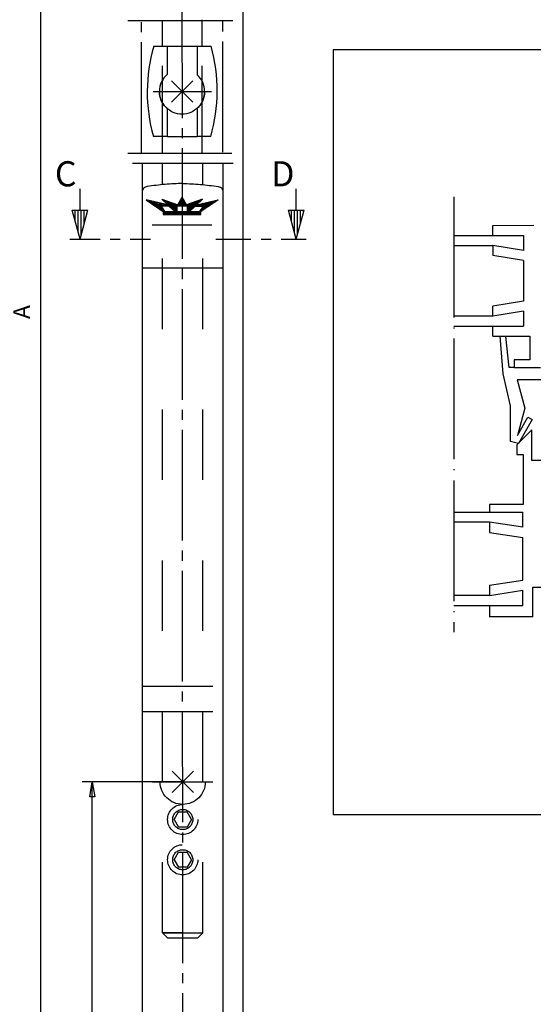
# Model space of a CAD drawing. Extents: x -1429 to -556, y 648 to 1750.
# Drawn here: x -1315 to -1264, y 768 to 866 of the extents above; entities that cross this region are included whole.
import ezdxf

# ---------------------------------------------------------------- set-up
doc = ezdxf.new("R2010")
doc.units = 0
for name, pattern in [('DASH_CENTER', [14, 11, -1, 1, -1]), ('DASHED', [15, 7, -8]), ('DOT_CENTER', [14, 12, -1, 0, -1])]:
    doc.linetypes.add(name, pattern=pattern)
doc.layers.get('0').update_dxf_attribs({"linetype": 'CONTINUOUS'})
doc.layers.add('1', color=7, linetype='CONTINUOUS')
doc.styles.add('CONVERTER_11', font='txt.shx', dxfattribs={"width": 0.99})

# ---------------------------------------------------------------- blocks, each defined once
blk = doc.blocks.new('TOP__1', base_point=(8.753, -684.625))
at = {"color": 7, "linetype": 'CONTINUOUS'}
for p, q in [((-1312.974, 719.779), (-1312.974, 934.007)), ((-1297.877, 860.285), (-1299.999, 858.164)), ((-1299.999, 860.285), (-1297.877, 858.164)), ((-1309.079, 847.445), (-1309.079, 849.547)), ((-1287.579, 847.445), (-1287.579, 849.547)), ((-1297.806, 791.674), (-1299.927, 789.553)), ((-1299.927, 791.674), (-1297.806, 789.553)), ((-1298.867, 790.614), (-1308.867, 790.614)), ((-1308.117, 789.114), (-1307.867, 790.614)), ((-1307.867, 743.739), (-1307.867, 790.614)), ((-1307.867, 790.614), (-1307.617, 789.114)), ((-1307.617, 789.114), (-1308.117, 789.114))]:
    blk.add_line(p, q, dxfattribs=at)
at = {"color": 4, "linetype": 'CONTINUOUS'}
for p, q in [((-1292.867, 713.739), (-1292.867, 928.172)), ((-1300.868, 863.718), (-1300.868, 866.297)), ((-1296.918, 863.718), (-1296.918, 866.357)), ((-1301.751, 863.718), (-1300.368, 863.718)), ((-1300.368, 860.962), (-1300.368, 863.718)), ((-1297.418, 863.718), (-1296.049, 863.718)), ((-1297.418, 863.718), (-1297.418, 860.883)), ((-1283.893, 863.371), (-1283.893, 787.371)), ((-1087.393, 863.371), (-1283.893, 863.371)), ((-1300.368, 854.768), (-1300.368, 857.487)), ((-1297.418, 857.566), (-1297.418, 854.768)), ((-1300.368, 854.768), (-1301.788, 854.768)), ((-1300.868, 853.062), (-1300.868, 854.768)), ((-1300.368, 854.718), (-1300.368, 854.768)), ((-1296.088, 854.768), (-1297.418, 854.768)), ((-1297.418, 854.768), (-1297.418, 854.718)), ((-1296.918, 853.073), (-1296.918, 854.768)), ((-1300.867, 849.97), (-1300.867, 852.096)), ((-1296.867, 849.97), (-1296.867, 852.096)), ((-1302.867, 722.614), (-1302.867, 849.394)), ((-1294.867, 849.394), (-1294.867, 756.671)), ((-1309.079, 844.547), (-1309.855, 847.445)), ((-1309.855, 847.445), (-1308.303, 847.445)), ((-1309.853, 847.436), (-1309.853, 847.445)), ((-1309.553, 846.316), (-1309.553, 847.445)), ((-1309.253, 845.197), (-1309.253, 847.445)), ((-1309.079, 844.547), (-1308.303, 847.445)), ((-1308.953, 845.017), (-1308.953, 847.445)), ((-1308.653, 846.137), (-1308.653, 847.445)), ((-1308.353, 847.256), (-1308.353, 847.445)), ((-1287.579, 844.547), (-1288.355, 847.445)), ((-1288.355, 847.445), (-1286.803, 847.445)), ((-1288.353, 847.436), (-1288.353, 847.445)), ((-1288.053, 846.316), (-1288.053, 847.445)), ((-1287.753, 845.197), (-1287.753, 847.445)), ((-1287.579, 844.547), (-1286.803, 847.445)), ((-1287.453, 845.017), (-1287.453, 847.445)), ((-1287.153, 846.137), (-1287.153, 847.445)), ((-1286.853, 847.256), (-1286.853, 847.445)), ((-1310.079, 844.547), (-1307.079, 844.547)), ((-1306.079, 844.547), (-1305.079, 844.547)), ((-1304.079, 844.547), (-1302.079, 844.547)), ((-1295.579, 844.547), (-1292.079, 844.547)), ((-1291.079, 844.547), (-1290.079, 844.547)), ((-1289.079, 844.547), (-1286.579, 844.547)), ((-1302.867, 841.71), (-1294.867, 841.71)), ((-1283.893, 787.371), (-1087.393, 787.371))]:
    blk.add_line(p, q, dxfattribs=at)
at = {"color": 7, "linetype": 'DASH_CENTER'}
for p, q in [((-1298.943, 867.589), (-1298.889, 761.296)), ((-1304.321, 866.279), (-1293.869, 866.279)), ((-1302.968, 853.133), (-1302.968, 866.266)), ((-1294.867, 853.203), (-1294.867, 866.336)), ((-1301.794, 859.224), (-1295.993, 859.224)), ((-1304.318, 853.096), (-1293.968, 853.096)), ((-1303.867, 852.096), (-1293.867, 852.096)), ((-1302.867, 849.394), (-1302.867, 852.096)), ((-1294.867, 852.096), (-1294.867, 849.394)), ((-1301.867, 790.614), (-1295.867, 790.614))]:
    blk.add_line(p, q, dxfattribs=at)
at = {"color": 7, "linetype": 'DASHED'}
for p, q in [((-1300.868, 854.768), (-1300.868, 863.718)), ((-1300.368, 863.718), (-1297.418, 863.718)), ((-1296.918, 854.768), (-1296.918, 863.718)), ((-1300.368, 854.768), (-1297.418, 854.768)), ((-1300.867, 775.614), (-1300.867, 849.97)), ((-1296.867, 775.614), (-1296.867, 849.97)), ((-1302.867, 800.114), (-1294.867, 800.114)), ((-1302.867, 797.614), (-1294.867, 797.614)), ((-1299.733, 786.864), (-1299.3, 787.614)), ((-1299.733, 786.864), (-1299.3, 786.114)), ((-1299.3, 787.614), (-1298.434, 787.614)), ((-1298.001, 786.864), (-1298.434, 787.614)), ((-1298.001, 786.864), (-1298.434, 786.114)), ((-1298.434, 786.114), (-1299.3, 786.114)), ((-1299.733, 782.864), (-1299.3, 783.614)), ((-1299.3, 783.614), (-1298.434, 783.614)), ((-1298.001, 782.864), (-1298.434, 783.614)), ((-1299.733, 782.864), (-1299.3, 782.114)), ((-1298.434, 782.114), (-1299.3, 782.114)), ((-1298.001, 782.864), (-1298.434, 782.114)), ((-1298.867, 775.614), (-1300.867, 775.614)), ((-1300.867, 775.614), (-1296.867, 775.614)), ((-1300.867, 775.614), (-1300.367, 775.114)), ((-1300.367, 775.114), (-1297.367, 775.114)), ((-1297.367, 775.114), (-1296.867, 775.614))]:
    blk.add_line(p, q, dxfattribs=at)
at = {"color": 3, "linetype": 'CONTINUOUS'}
for p, q in [((-1300.354, 847.952), (-1300.957, 848.52)), ((-1300.957, 848.52), (-1299.359, 847.952)), ((-1299.359, 847.952), (-1298.933, 848.717)), ((-1299.035, 848.535), (-1298.832, 848.535)), ((-1298.97, 848.65), (-1298.896, 848.65)), ((-1298.507, 847.952), (-1298.933, 848.717)), ((-1296.909, 848.52), (-1298.507, 847.952)), ((-1297.512, 847.952), (-1296.909, 848.52)), ((-1300.354, 847.952), (-1302.513, 848.454)), ((-1302.513, 848.454), (-1300.808, 847.296)), ((-1302.461, 848.419), (-1302.362, 848.419)), ((-1302.292, 848.304), (-1301.867, 848.304)), ((-1302.122, 848.188), (-1301.371, 848.188)), ((-1301.952, 848.073), (-1300.876, 848.073)), ((-1301.782, 847.958), (-1300.38, 847.958)), ((-1301.612, 847.842), (-1301.023, 847.842)), ((-1301.443, 847.727), (-1300.951, 847.727)), ((-1301.273, 847.612), (-1300.878, 847.612)), ((-1301.023, 847.842), (-1300.68, 847.296)), ((-1300.238, 847.842), (-1301.023, 847.842)), ((-1300.851, 848.419), (-1300.674, 848.419)), ((-1300.728, 848.304), (-1300.35, 848.304)), ((-1300.606, 848.188), (-1300.025, 848.188)), ((-1300.483, 848.073), (-1299.701, 848.073)), ((-1300.36, 847.958), (-1299.376, 847.958)), ((-1300.238, 847.842), (-1299.466, 847.842)), ((-1299.658, 847.296), (-1300.238, 847.842)), ((-1300.115, 847.727), (-1299.466, 847.727)), ((-1299.993, 847.612), (-1299.466, 847.612)), ((-1298.401, 847.842), (-1299.466, 847.842)), ((-1299.466, 847.842), (-1299.466, 847.296)), ((-1299.356, 847.958), (-1298.51, 847.958)), ((-1299.292, 848.073), (-1298.575, 848.073)), ((-1299.227, 848.188), (-1298.639, 848.188)), ((-1299.163, 848.304), (-1298.703, 848.304)), ((-1299.099, 848.419), (-1298.768, 848.419)), ((-1298.49, 847.958), (-1297.506, 847.958)), ((-1298.401, 847.842), (-1297.629, 847.842)), ((-1298.401, 847.296), (-1298.401, 847.842)), ((-1298.401, 847.727), (-1297.751, 847.727)), ((-1298.401, 847.612), (-1297.874, 847.612)), ((-1298.209, 847.296), (-1297.628, 847.842)), ((-1298.166, 848.073), (-1297.383, 848.073)), ((-1297.841, 848.188), (-1297.261, 848.188)), ((-1297.628, 847.842), (-1296.844, 847.842)), ((-1297.516, 848.304), (-1297.138, 848.304)), ((-1297.512, 847.952), (-1295.353, 848.454)), ((-1297.486, 847.958), (-1296.084, 847.958)), ((-1297.192, 848.419), (-1297.016, 848.419)), ((-1296.844, 847.842), (-1297.186, 847.296)), ((-1295.353, 848.454), (-1297.058, 847.296)), ((-1296.991, 848.073), (-1295.914, 848.073)), ((-1296.988, 847.612), (-1296.594, 847.612)), ((-1296.916, 847.727), (-1296.424, 847.727)), ((-1296.844, 847.842), (-1296.254, 847.842)), ((-1296.495, 848.188), (-1295.745, 848.188)), ((-1296.105, 848.196), (-1296.006, 848.196)), ((-1296, 848.304), (-1295.575, 848.304)), ((-1301.103, 847.496), (-1300.806, 847.496)), ((-1300.933, 847.381), (-1300.734, 847.381)), ((-1300.808, 847.296), (-1300.808, 847.001)), ((-1300.808, 847.265), (-1297.058, 847.265)), ((-1300.808, 847.15), (-1297.058, 847.15)), ((-1300.808, 847.035), (-1297.058, 847.035)), ((-1300.808, 847.001), (-1297.058, 847.001)), ((-1300.68, 847.296), (-1299.658, 847.296)), ((-1299.87, 847.496), (-1299.466, 847.496)), ((-1299.748, 847.381), (-1299.466, 847.381)), ((-1299.466, 847.296), (-1298.401, 847.296)), ((-1298.401, 847.496), (-1297.996, 847.496)), ((-1298.401, 847.381), (-1298.119, 847.381)), ((-1298.209, 847.296), (-1297.186, 847.296)), ((-1297.133, 847.381), (-1296.933, 847.381)), ((-1297.06, 847.496), (-1296.764, 847.496)), ((-1297.058, 847.001), (-1297.058, 847.296)), ((-1268.045, 845.915), (-1263.968, 845.928)), ((-1268.045, 844.915), (-1268.045, 845.915)), ((-1271.901, 844.915), (-1264.968, 844.915)), ((-1264.968, 844.915), (-1264.968, 843.415)), ((-1271.901, 843.915), (-1268.045, 843.915)), ((-1264.968, 843.415), (-1268.045, 843.915)), ((-1268.045, 843.915), (-1268.045, 842.915)), ((-1264.968, 842.415), (-1268.045, 842.915)), ((-1264.968, 842.415), (-1264.968, 838.393)), ((-1264.968, 838.393), (-1268.045, 837.893)), ((-1268.045, 836.893), (-1268.045, 837.893)), ((-1268.045, 836.893), (-1271.901, 836.893)), ((-1264.968, 837.393), (-1268.045, 836.893)), ((-1264.968, 837.393), (-1264.968, 835.893)), ((-1271.901, 835.893), (-1264.968, 835.893)), ((-1268.045, 834.893), (-1268.045, 835.893)), ((-1268.045, 834.893), (-1264.345, 834.893)), ((-1267.296, 834.893), (-1265.796, 834.893)), ((-1266.995, 831.156), (-1267.296, 834.893)), ((-1266.395, 831.791), (-1266.745, 834.865)), ((-1264.345, 834.893), (-1264.345, 832.547)), ((-1265.895, 832.547), (-1265.895, 831.791)), ((-1264.345, 832.547), (-1265.895, 832.547)), ((-1266.269, 827.995), (-1266.995, 831.156)), ((-1265.895, 831.791), (-1266.395, 831.791)), ((-1265.895, 831.791), (-1263.295, 831.791)), ((-1265.62, 830.57), (-1264.862, 827.742)), ((-1261.291, 830.57), (-1265.62, 830.57)), ((-1266.269, 824.442), (-1266.269, 827.995)), ((-1264.862, 827.742), (-1265.588, 825.033)), ((-1265.588, 825.033), (-1264.533, 826.86)), ((-1264.107, 826.614), (-1265.483, 824.231)), ((-1264.533, 826.86), (-1264.107, 826.614)), ((-1264.148, 825.608), (-1265.648, 824.108)), ((-1264.148, 822.557), (-1264.148, 825.608)), ((-1265.483, 824.231), (-1266.269, 824.442)), ((-1265.648, 824.108), (-1265.648, 823.158)), ((-1265.648, 823.158), (-1264.996, 823.158)), ((-1264.996, 823.158), (-1264.996, 818.186)), ((-1262.944, 822.557), (-1264.148, 822.557)), ((-1268.346, 818.186), (-1268.346, 817.407)), ((-1264.996, 818.186), (-1268.346, 818.186)), ((-1271.901, 817.407), (-1265.038, 817.407)), ((-1265.038, 815.907), (-1265.038, 817.407)), ((-1268.346, 816.407), (-1271.901, 816.407)), ((-1265.038, 815.907), (-1268.346, 816.407)), ((-1268.346, 816.407), (-1268.346, 815.407)), ((-1268.346, 815.407), (-1265.038, 814.907)), ((-1265.038, 810.647), (-1265.038, 814.907)), ((-1268.346, 810.147), (-1265.038, 810.647)), ((-1268.346, 810.147), (-1268.346, 809.647)), ((-1268.346, 809.147), (-1265.038, 809.647)), ((-1268.346, 809.647), (-1268.346, 809.147)), ((-1265.038, 808.147), (-1265.038, 809.647)), ((-1264.038, 809.946), (-1261.736, 809.946)), ((-1264.038, 806.996), (-1264.038, 809.946)), ((-1268.346, 809.147), (-1271.901, 809.147)), ((-1271.901, 808.147), (-1265.038, 808.147)), ((-1268.346, 808.147), (-1268.346, 806.996)), ((-1264.038, 806.996), (-1268.346, 806.996))]:
    blk.add_line(p, q, dxfattribs=at)
at = {"color": 7, "linetype": 'DASHED'}
for centre, radius in [((-1298.938, 859.224), 2.25), ((-1298.867, 790.614), 2.25), ((-1298.867, 786.864), 1.5), ((-1298.867, 786.864), 1), ((-1298.867, 782.864), 1.5), ((-1298.867, 782.864), 1)]:
    blk.add_circle(centre, radius, dxfattribs=at)
at = {"color": 4, "linetype": 'CONTINUOUS'}
for centre, radius, start, end in [((-1286.065, 859.177), 16.33, 163.85327, -164.33713), ((-1311.765, 859.311), 16.323, -0.34837, 15.66367), ((-1298.938, 859.224), 2.25, 129.46328, -129.46328), ((-1298.938, 859.224), 2.25, -47.49337, 47.49285), ((-1311.765, 859.311), 16.323, -16.16096, -0.34837)]:
    blk.add_arc(centre, radius, start, end, dxfattribs=at)
at = {"layer": '1', "color": 7, "linetype": 'DOT_CENTER'}
for p, q in [((-1298.933, 849.042), (-1298.933, 846.324)), ((-1271.901, 848.773), (-1271.901, 805.492))]:
    blk.add_line(p, q, dxfattribs=at)
at = {"layer": '1', "color": 7, "linetype": 'CONTINUOUS'}
for p, q in [((-1298.867, 845.934), (-1301.897, 845.934)), ((-1295.965, 845.934), (-1298.867, 845.934))]:
    blk.add_line(p, q, dxfattribs=at)
at = {"layer": '1', "color": 4, "linetype": 'CONTINUOUS'}
for points in [[(-1302.402, 849.778), (-1302.721, 849.65), (-1302.867, 849.394)], [(-1298.867, 850.088), (-1300.618, 849.993), (-1302.402, 849.778)], [(-1298.867, 850.088), (-1297.115, 849.993), (-1295.331, 849.778)], [(-1295.331, 849.778), (-1295.012, 849.65), (-1294.867, 849.394)]]:
    blk.add_spline(points, degree=3, dxfattribs=at)
at = {"color": 4, "style": 'CONVERTER_11', "width": 0.99}
for s, p in [('C', (-1311.579, 849.797)), ('D', (-1290.079, 849.797))]:
    blk.add_text(s, height=2.5, dxfattribs=at).set_placement(p)
at = {"color": 4, "insert": (-1313.534, 836.614), "char_height": 1.667, "attachment_point": 7, "rotation": 90, "style": 'CONVERTER_11'}
blk.add_mtext('A', dxfattribs=at)

msp = doc.modelspace()

# ---------------------------------------------------------------- block references
msp.add_blockref('TOP__1', (8.753, -684.625))

doc.saveas('drawing.dxf')
